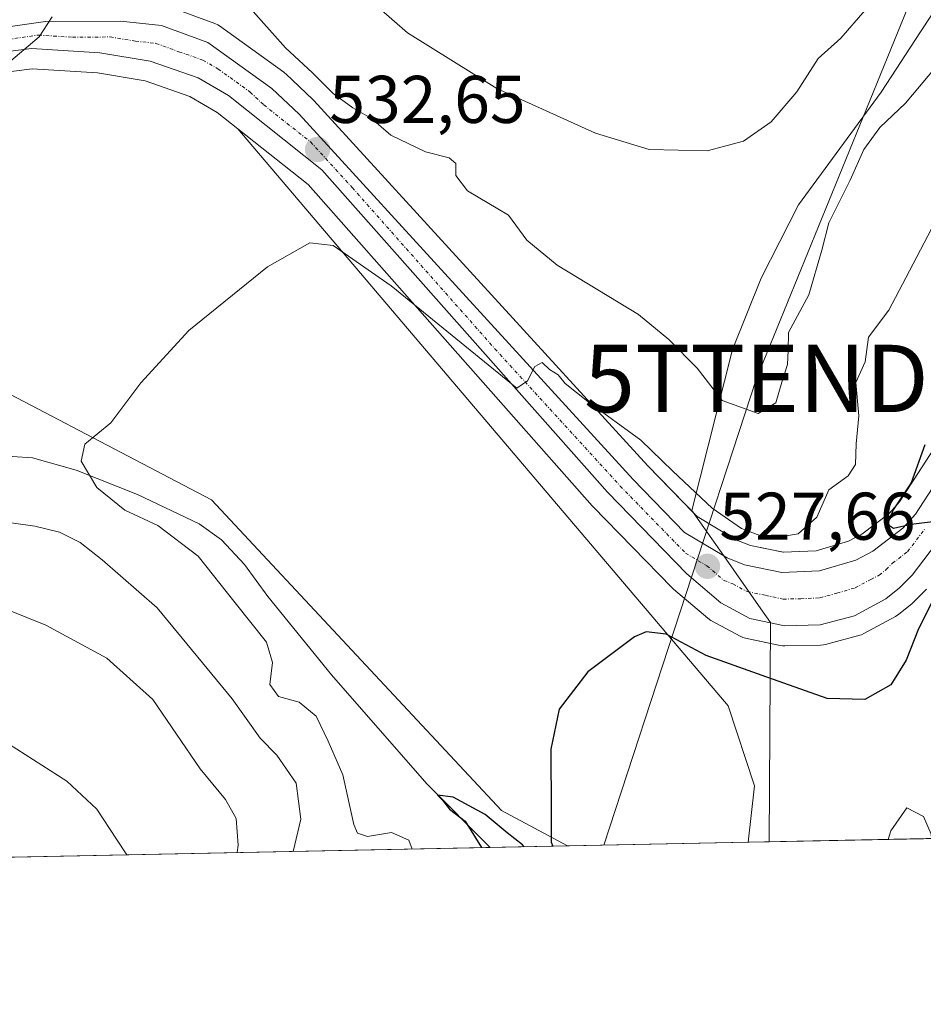
# Model space of a CAD drawing. Units: metres. Extents: x 638103 to 641560, y 4732126 to 4734509.
# Drawn here: x 639229 to 639363, y 4732126 to 4732273 of the extents above; entities that cross this region are included whole.
import ezdxf
from ezdxf.enums import TextEntityAlignment as Align

# ---------------------------------------------------------------- set-up
doc = ezdxf.new("R2010")
doc.units = ezdxf.units.M
doc.header["$MEASUREMENT"] = 0
doc.linetypes.add('TRAZO_Y_PUNTO', pattern=[1, 0.5, -0.25, 0, -0.25])
doc.layers.get('0').update_dxf_attribs({"lineweight": 5})
for name, color, linetype, lineweight in [('Carretera de calzada única', 19, 'Continuous', 13), ('Carretera de calzada única Cxs', 19, 'Continuous', 13), ('Carretera de calzada única eje', 19, 'TRAZO_Y_PUNTO', 0), ('Carátula', 7, 'Continuous', 5), ('Comarca CxS', 133, 'Continuous', 0), ('Comunidad Autónoma CxS', 142, 'Continuous', 0), ('Corriente natural lineal', 142, 'Continuous', 13), ('Cultivos herbáceos CxS', 92, 'Continuous', 0), ('Curva de nivel maestra', 36, 'Continuous', 30), ('Curva de nivel normal', 36, 'Continuous', 0), ('Matorral', 135, 'Continuous', 0), ('Matorral CxS', 135, 'Continuous', 0), ('Municipio CxS', 142, 'Continuous', 0), ('Núcleo urbano', 19, 'Continuous', 0), ('Núcleo urbano CxS', 19, 'Continuous', 0), ('Provincia CxS', 1, 'Continuous', 0), ('Punto de cota en terreno', 7, 'Continuous', 0), ('Rótulo de punto de cota en terreno', 19, 'Continuous', 0), ('Suelo desnudo', 252, 'Continuous', 0), ('Suelo desnudo CxS', 43, 'Continuous', 0), ('Tendido', 6, 'Continuous', 0), ('Torre de tendido puntual', 7, 'Continuous', 0), ('Vía pecuaria', 92, 'Continuous', 13), ('Vía pecuaria CxS', 92, 'Continuous', 13)]:
    doc.layers.add(name, color=color, linetype=linetype, lineweight=lineweight)
doc.styles.add('Arial', font='txt', dxfattribs={"height": 0.2})

# ---------------------------------------------------------------- blocks, each defined once
blk = doc.blocks.new('*U150')
at = {"layer": 'Cultivos herbáceos CxS', "color": 92, "linetype": 'Continuous', "lineweight": 0}
blk.add_polyline3d([(639216.28, 4732263.58, 534.14), (639230.67, 4732265.41, 534.49), (639240.37, 4732264.82, 533.87), (639247.46, 4732263.63, 533.58), (639254.09, 4732261.31, 533.05), (639258.15, 4732258.94, 532.78), (639261.24, 4732256.49, 532.58), (639261.24, 4732256.49, 532.58), (639334.11, 4732170.76, 523.61), (639338, 4732158.87, 523.51), (639337.04, 4732150.51, 523.7), (639310.24, 4732149.97, 524.84), (639300.4, 4732155.22, 525.13), (639257.31, 4732201.4, 528.51), (639214.91, 4732223.56, 532.62)], dxfattribs=at)
blk = doc.blocks.new('*U157')
at = {"layer": 'Matorral CxS', "color": 135, "linetype": 'Continuous', "lineweight": 0}
for points in [[(639373.02, 4732221.87, 523.61), (639359.55, 4732201.08, 525.48), (639358.01, 4732199.37, 525.59), (639353.97, 4732196.27, 526.27), (639351.95, 4732195.24, 526.33), (639347.17, 4732193.82, 526.19), (639342.29, 4732193.6, 526.68), (639337.4, 4732194.6, 527.84), (639335.25, 4732195.46, 528.42), (639329.47, 4732198.9, 528.64), (639322.14, 4732206.44, 528.95), (639272.54, 4732260.7, 533.43), (639272.39, 4732260.86, 533.42), (639268.36, 4732264.66, 533.69), (639268.23, 4732264.78, 533.71), (639268.05, 4732264.92, 533.72), (639258.51, 4732271.78, 534.06), (639258.26, 4732271.94, 534.07), (639257.79, 4732272.16, 534.07), (639250.94, 4732274.67, 534.37)], [(639370.76, 4732151.2, 519.48), (639337.04, 4732150.51, 523.7), (639338, 4732158.87, 523.51), (639334.11, 4732170.76, 523.61), (639261.24, 4732256.49, 532.58), (639271.66, 4732248.22, 531.88), (639313.89, 4732200.51, 527.6), (639313.99, 4732200.4, 527.6), (639325.79, 4732188.31, 527.13), (639325.99, 4732188.13, 527.12), (639331.07, 4732183.78, 526.79), (639331.51, 4732183.47, 526.8), (639331.59, 4732183.43, 526.8), (639335.88, 4732181.12, 526.72), (639336.27, 4732180.94, 526.74), (639336.68, 4732180.83, 526.76), (639341.84, 4732179.74, 526.95), (639342.19, 4732179.68, 526.94), (639342.19, 4732179.68, 526.94), (639342.53, 4732179.67, 526.94), (639347.82, 4732179.8, 526.8), (639348.27, 4732179.85, 526.78), (639348.53, 4732179.9, 526.76), (639353.63, 4732181.27, 526.46), (639353.88, 4732181.35, 526.44), (639354.27, 4732181.53, 526.41), (639358.93, 4732184.04, 525.84), (639359.01, 4732184.08, 525.83), (639359.39, 4732184.34, 525.78), (639361.45, 4732185.99, 525.62), (639361.5, 4732186.03, 525.62), (639361.7, 4732186.21, 525.55), (639363.57, 4732188.09, 525.14)]]:
    blk.add_polyline3d(points, dxfattribs=at)
blk = doc.blocks.new('*U160')
at = {"layer": 'Suelo desnudo CxS', "color": 43, "linetype": 'Continuous', "lineweight": 0}
blk.add_polyline3d([(639214.91, 4732223.56, 532.62), (639257.31, 4732201.4, 528.51), (639300.4, 4732155.22, 525.13), (639310.24, 4732149.97, 524.84), (639047.81, 4732144.65, 539.35)], dxfattribs=at)
blk = doc.blocks.new('*U213')
at = {"layer": 'Curva de nivel normal', "color": 36, "linetype": 'Continuous', "lineweight": 0}
blk.add_polyline3d([(639357.86, 4732150.94, 520), (639358.28, 4732152.22, 520), (639360.62, 4732155.64, 520), (639363.1, 4732154.33, 520), (639364.27, 4732151.7, 520), (639364.29, 4732151.07, 520)], dxfattribs=at)
blk = doc.blocks.new('*U223')
at = {"layer": 'Curva de nivel maestra', "color": 36, "linetype": 'Continuous', "lineweight": 30}
for points in [[(639363.31, 4732209.56, 525), (639361.26, 4732203.89, 525), (639358.6, 4732199.89, 525), (639357.78, 4732197.78, 525), (639358.68, 4732197.15, 525), (639361.28, 4732197.76, 525), (639365.7, 4732198.29, 525)], [(639365.85, 4732189.1, 525), (639362.39, 4732182.23, 525), (639360.52, 4732177.57, 525), (639358.24, 4732173.88, 525), (639354.4, 4732171.73, 525), (639348.8, 4732171.88, 525), (639339.13, 4732175.29, 525), (639330.82, 4732178.25, 525), (639324.89, 4732181.4, 525), (639321.92, 4732181.75, 525), (639320.16, 4732181.03, 525), (639313.23, 4732175.84, 525), (639308.98, 4732170.26, 525), (639307.72, 4732164.32, 525), (639307.78, 4732155.06, 525), (639307.8, 4732150.53, 525), (639308.04, 4732149.93, 525)], [(639303.77, 4732149.84, 525), (639303.51, 4732150.12, 525), (639301.24, 4732151.9, 525), (639298, 4732154.65, 525), (639293.24, 4732157.21, 525), (639290.92, 4732157.49, 525), (639291.63, 4732156.75, 525), (639292.69, 4732155.45, 525), (639295.02, 4732153.67, 525), (639297.43, 4732149.75, 525), (639297.46, 4732149.71, 525)]]:
    blk.add_polyline3d(points, dxfattribs=at)
blk = doc.blocks.new('5PATER')
at = {"layer": 'Carátula', "linetype": 'Continuous', "lineweight": 5}
h = blk.add_hatch(color=250, dxfattribs=at)
edge = h.paths.add_edge_path()
edge.add_ellipse((0, 0.01), major_axis=(-1.33, -1.34), ratio=0.999422, start_angle=0, end_angle=360)
blk = doc.blocks.new('5TTEND')
blk.add_text('5TTEND', height=10).set_placement((0, 0), align=Align.MIDDLE_CENTER)

msp = doc.modelspace()

# ---------------------------------------------------------------- linework, layer by layer
at = {"layer": 'Carretera de calzada única', "color": 19, "linetype": 'Continuous', "lineweight": 13}
for points in [[(639144.48, 4732259.18, 540.91), (639154.28, 4732260.57, 540.25), (639197.32, 4732267.41, 536.97), (639232.66, 4732272.43, 534.95), (639243.82, 4732272.49, 534.5), (639249.91, 4732271.85, 534.13), (639256.76, 4732269.34, 533.9), (639266.3, 4732262.48, 533.19), (639270.33, 4732258.68, 532.86), (639319.96, 4732204.38, 528.63), (639327.6, 4732196.52, 528.09), (639333.43, 4732193.05, 527.35)], [(639340.38, 4732183.11, 527.21), (639337.3, 4732183.76, 527.45), (639333.01, 4732186.07, 527.32), (639327.94, 4732190.41, 527.63), (639316.14, 4732202.5, 528.56), (639273.73, 4732250.41, 532.25), (639259.85, 4732261.42, 533.19), (639255.35, 4732264.05, 533.46), (639248.21, 4732266.55, 533.81), (639240.71, 4732267.8, 534.2), (639230.57, 4732268.42, 534.91), (639197.8, 4732264.25, 537.04), (639157.62, 4732257.87, 540.08)], [(639333.43, 4732193.05, 527.35), (639333.92, 4732192.76, 527.32), (639336.53, 4732191.71, 527.11), (639342.05, 4732190.59, 526.67), (639347.67, 4732190.84, 526.1), (639353.07, 4732192.44, 525.49), (639355.58, 4732193.73, 525.38), (639360.05, 4732197.16, 525.13), (639361.94, 4732199.25, 524.81), (639375.57, 4732220.29, 523.37), (639386.25, 4732238.25, 522.92), (639388.99, 4732242.56, 523.01)], [(639389.5, 4732231.5, 522.61), (639389.19, 4732231.8, 522.64), (639388.64, 4732232.05, 522.68), (639388.07, 4732232.18, 522.72), (639387.48, 4732232.17, 522.75), (639386.89, 4732232.04, 522.77), (639385.89, 4732231.41, 522.78), (639378.76, 4732219.38, 523.08), (639375.85, 4732213.32, 523.67), (639366.78, 4732197.23, 524.87), (639361.44, 4732190.21, 525.65), (639359.57, 4732188.33, 525.83), (639357.51, 4732186.68, 525.95), (639352.85, 4732184.17, 526.38), (639347.75, 4732182.8, 526.7), (639342.46, 4732182.67, 527.05), (639340.38, 4732183.11, 527.21)]]:
    msp.add_polyline3d(points, dxfattribs=at)
at = {"layer": 'Carretera de calzada única Cxs', "color": 19, "linetype": 'Continuous', "lineweight": 13}
for points in [[(638985.94, 4732235.07, 531.44), (639132.23, 4732257.48, 541.14), (639141.77, 4732258.81, 541.02), (639144.48, 4732259.18, 540.91), (639154.28, 4732260.57, 540.25), (639197.32, 4732267.41, 536.97), (639232.66, 4732272.43, 534.95), (639243.82, 4732272.49, 534.5), (639249.91, 4732271.85, 534.13), (639256.76, 4732269.34, 533.9), (639266.3, 4732262.48, 533.19), (639270.33, 4732258.68, 532.86), (639319.96, 4732204.38, 528.63), (639327.6, 4732196.52, 528.09), (639333.43, 4732193.05, 527.35), (639333.92, 4732192.76, 527.32), (639336.53, 4732191.71, 527.11), (639342.05, 4732190.59, 526.67), (639347.67, 4732190.84, 526.1), (639353.07, 4732192.44, 525.49), (639355.58, 4732193.73, 525.38), (639360.05, 4732197.16, 525.13), (639361.94, 4732199.25, 524.81), (639375.57, 4732220.29, 523.37)], [(639366.78, 4732197.23, 524.87), (639361.44, 4732190.21, 525.65), (639359.57, 4732188.33, 525.83), (639357.51, 4732186.68, 525.95), (639352.85, 4732184.17, 526.38), (639347.75, 4732182.8, 526.7), (639342.46, 4732182.67, 527.05), (639340.38, 4732183.11, 527.21), (639337.3, 4732183.76, 527.45), (639333.01, 4732186.07, 527.32), (639327.94, 4732190.41, 527.63), (639316.14, 4732202.5, 528.56), (639273.73, 4732250.41, 532.25), (639259.85, 4732261.42, 533.19), (639255.35, 4732264.05, 533.46), (639248.21, 4732266.55, 533.81), (639240.71, 4732267.8, 534.2), (639230.57, 4732268.42, 534.91), (639197.8, 4732264.25, 537.04)]]:
    msp.add_polyline3d(points, dxfattribs=at)
at = {"layer": 'Carretera de calzada única eje', "color": 19, "linetype": 'TRAZO_Y_PUNTO', "lineweight": 0}
msp.add_polyline3d([(639213.94, 4732267.91, 535.85), (639231.62, 4732270.42, 534.93), (639236.67, 4732270.1, 534.65), (639242.26, 4732270.14, 534.35), (639246.01, 4732269.51, 534.11), (639249.07, 4732269.19, 534), (639252.48, 4732267.94, 533.87), (639256.05, 4732266.69, 533.71), (639258.3, 4732265.38, 533.53), (639263.07, 4732261.94, 533.26), (639265.08, 4732260.05, 533.1), (639272.03, 4732254.55, 532.68), (639278.23, 4732247.76, 532.1), (639299.44, 4732223.81, 530.13), (639318.05, 4732203.43, 528.72), (639321.87, 4732199.51, 528.44), (639327.76, 4732193.47, 527.89), (639330.92, 4732191.58, 527.63), (639333.46, 4732189.41, 527.52), (639334.78, 4732188.89, 527.4), (639336.92, 4732187.74, 527.25), (639339.67, 4732187.18, 527.03), (639342.26, 4732186.63, 526.85), (639344.89, 4732186.69, 526.62), (639347.71, 4732186.82, 526.42), (639350.26, 4732187.51, 526.22), (639352.96, 4732188.31, 526.03), (639355.28, 4732189.56, 525.81), (639356.55, 4732190.19, 525.71), (639357.57, 4732191.02, 525.61), (639358.51, 4732191.97, 525.51), (639360.75, 4732193.68, 525.36), (639363.41, 4732197.18, 524.97)], dxfattribs=at)
at = {"layer": 'Comarca CxS', "color": 133, "linetype": 'Continuous', "lineweight": 0}
msp.add_polyline3d([(641560.39, 4732195.57, 641.86), (638149.12, 4732126.44, 494.64), (638102.88, 4734439.77, 525.41), (641513.03, 4734508.89, 618.97), (641560.39, 4732195.57, 641.86)], close=True, dxfattribs=at)
msp.add_polyline3d([(641560.39, 4732195.57, 641.86), (638149.12, 4732126.44, 494.64), (638102.88, 4734439.77, 525.41), (641513.03, 4734508.89, 618.97), (641560.39, 4732195.57, 641.86)], close=True, dxfattribs=at)
at = {"layer": 'Comunidad Autónoma CxS', "color": 142, "linetype": 'Continuous', "lineweight": 0}
msp.add_polyline3d([(641560.39, 4732195.57, 641.86), (638149.12, 4732126.44, 494.64), (638102.88, 4734439.77, 525.41), (638487.81, 4734447.57, 561.07), (641513.03, 4734508.89, 618.97), (641547.87, 4732807.21, 731.43), (641560.39, 4732195.57, 641.86)], close=True, dxfattribs=at)
msp.add_polyline3d([(641560.39, 4732195.57, 641.86), (638149.12, 4732126.44, 494.64), (638102.88, 4734439.77, 525.41), (638487.81, 4734447.57, 561.07), (641513.03, 4734508.89, 618.97), (641547.87, 4732807.21, 731.43), (641560.39, 4732195.57, 641.86)], close=True, dxfattribs=at)
at = {"layer": 'Corriente natural lineal', "color": 142, "linetype": 'Continuous', "lineweight": 13}
msp.add_polyline3d([(639227.71, 4732207.82, 530.5), (639230.7, 4732207.63, 530.22), (639237.22, 4732205.79, 530.41), (639246.31, 4732202.19, 528.91), (639255.5, 4732197.81, 528.43), (639258.82, 4732195.43, 528.5), (639262.22, 4732191.76, 527.89), (639265.67, 4732187, 527.9), (639275.14, 4732175.39, 527.14), (639289.3, 4732159.21, 525.27), (639298.74, 4732149.74, 524.71), (639298.74, 4732149.74, 524.71)], dxfattribs=at)
at = {"layer": 'Cultivos herbáceos CxS', "color": 92, "linetype": 'Continuous', "lineweight": 0}
for points in [[(639216.28, 4732263.58, 534.14), (639230.67, 4732265.41, 534.49), (639240.37, 4732264.82, 533.87), (639247.46, 4732263.63, 533.58), (639254.09, 4732261.31, 533.05), (639258.15, 4732258.94, 532.78), (639261.24, 4732256.49, 532.58)], [(639310.24, 4732149.97, 524.84), (639300.4, 4732155.22, 525.13), (639257.31, 4732201.4, 528.51), (639214.91, 4732223.56, 532.62), (639211.61, 4732223.09, 533.17), (639206.9, 4732214.6, 534.53), (639198.42, 4732210.36, 534.92), (639188.53, 4732208.48, 536.26), (639182.4, 4732199.52, 538.29), (639167.33, 4732168.41, 543.23), (639158.85, 4732166.05, 544.47), (639151.78, 4732188.21, 541.74), (639151.78, 4732201.41, 540.72), (639161.68, 4732216.96, 538.59), (639168.27, 4732226.39, 537.31), (639180.52, 4732240.06, 535.56), (639191.83, 4732246.66, 534.57), (639207.56, 4732250.42, 533.56), (639214.91, 4732250.43, 533.18), (639216.28, 4732263.58, 534.14)], [(639261.24, 4732256.49, 532.58), (639334.11, 4732170.76, 523.61), (639338, 4732158.87, 523.51), (639337.04, 4732150.51, 523.7)], [(639337.04, 4732150.51, 523.7), (639310.24, 4732149.97, 524.84)]]:
    msp.add_polyline3d(points, dxfattribs=at)
at = {"layer": 'Curva de nivel normal', "color": 36, "linetype": 'Continuous', "lineweight": 0}
for points in [[(639267.85, 4732287, 540), (639286.42, 4732270.77, 540), (639299.73, 4732262.47, 540), (639314.4, 4732255.84, 540), (639322.34, 4732253.42, 540), (639330.99, 4732253.22, 540), (639336.37, 4732254.66, 540), (639340.47, 4732257.52, 540), (639344.29, 4732262.01, 540), (639347.46, 4732266.93, 540), (639350.82, 4732269.94, 540), (639354.46, 4732274.11, 540)], [(639365.89, 4732266.77, 535), (639360.42, 4732260.29, 535), (639356.64, 4732256.7, 535), (639354.25, 4732253.42, 535), (639352.24, 4732248.89, 535), (639349.03, 4732242.54, 535), (639348, 4732238.45, 535), (639346.06, 4732231.82, 535), (639343.04, 4732226.22, 535), (639343, 4732223.56, 535), (639342.92, 4732221.47, 535), (639342.04, 4732218.86, 535), (639341.17, 4732215.8, 535), (639338.53, 4732214.22, 535), (639333.18, 4732216.12, 535), (639329.5, 4732220.93, 535), (639325.28, 4732225.21, 535), (639320.76, 4732228.91, 535), (639308.7, 4732236.23, 535), (639304.16, 4732239.93, 535), (639301.47, 4732243.69, 535), (639295.38, 4732247.26, 535), (639293.6, 4732249.56, 535), (639293.62, 4732251.32, 535), (639292.64, 4732252.16, 535), (639289.14, 4732253.08, 535), (639283.98, 4732255.53, 535), (639281.08, 4732258.02, 535), (639278.34, 4732259.59, 535), (639275.4, 4732261.76, 535), (639272.32, 4732264.82, 535), (639268.3, 4732268.54, 535), (639262.74, 4732274.8, 535)], [(639233.64, 4732273.12, 535), (639231.7, 4732270.18, 535), (639226.53, 4732265.76, 535)], [(639287.13, 4732149.5, 530), (639286.62, 4732150.82, 530), (639284.08, 4732151.94, 530), (639280.49, 4732151.35, 530), (639279.01, 4732151.87, 530), (639278.49, 4732153.13, 530), (639276.82, 4732160.55, 530), (639274.63, 4732165.53, 530), (639272.88, 4732169.24, 530), (639270.35, 4732171.34, 530), (639267.28, 4732172.18, 530), (639265.98, 4732173.97, 530), (639266.4, 4732177.23, 530), (639265.51, 4732180.24, 530), (639260.84, 4732186.07, 530), (639255.34, 4732193.02, 530), (639249.32, 4732197.55, 530), (639244.44, 4732199.86, 530), (639240.27, 4732203.19, 530), (639237.94, 4732207.14, 530), (639238.51, 4732209.67, 530), (639242.36, 4732212.83, 530), (639246.81, 4732218.74, 530), (639253.93, 4732226.52, 530), (639265.62, 4732235.99, 530), (639271.93, 4732239.57, 530), (639275.39, 4732239.15, 530), (639284.01, 4732233.16, 530), (639302.69, 4732217.98, 530), (639304.28, 4732219.07, 530), (639305.37, 4732221.21, 530), (639306.45, 4732221.8, 530), (639307.55, 4732220.73, 530), (639308.85, 4732219.93, 530), (639309.89, 4732218.65, 530), (639313.22, 4732215.98, 530), (639321.13, 4732210.26, 530), (639325.87, 4732205.64, 530), (639331.71, 4732200.14, 530), (639336.05, 4732197.14, 530), (639340.1, 4732195.61, 530), (639344.47, 4732196.34, 530), (639347.25, 4732198.82, 530), (639348.18, 4732200.95, 530), (639349.05, 4732202.89, 530), (639351.92, 4732204.96, 530), (639353.02, 4732206.64, 530), (639353.12, 4732209.68, 530), (639353.49, 4732213.88, 530), (639353.08, 4732218.83, 530), (639354.44, 4732221.88, 530), (639354.92, 4732225.56, 530), (639357.98, 4732229.56, 530), (639360.47, 4732234.34, 530), (639364.3, 4732241.66, 530)], [(639222.18, 4732198.73, 535), (639231.08, 4732197.46, 535), (639234.74, 4732196.56, 535), (639237.8, 4732195.06, 535), (639241.08, 4732192.49, 535), (639249.26, 4732185.35, 535), (639260.41, 4732171.83, 535), (639264.55, 4732165.98, 535), (639267.01, 4732163.43, 535), (639269.88, 4732159.3, 535), (639270.58, 4732153.94, 535), (639269.44, 4732149.14, 535)], [(639261.14, 4732148.98, 540), (639261.28, 4732150.06, 540), (639260.96, 4732154.05, 540), (639259.42, 4732156.85, 540), (639255.62, 4732161.4, 540), (639248.62, 4732171.71, 540), (639241.79, 4732177.88, 540), (639232.68, 4732182.76, 540), (639224.17, 4732186.2, 540)], [(639244.74, 4732148.64, 545), (639243.18, 4732150.95, 545), (639240.28, 4732155.41, 545), (639235.82, 4732159.58, 545), (639224.62, 4732166.7, 545)]]:
    msp.add_polyline3d(points, dxfattribs=at)
at = {"layer": 'Matorral', "color": 135, "linetype": 'Continuous', "lineweight": 0}
for points in [[(639372.29, 4732220.75, 523.55), (639359.55, 4732201.08, 525.48), (639358.01, 4732199.37, 525.59), (639353.97, 4732196.28, 526.27), (639351.95, 4732195.24, 526.33), (639347.17, 4732193.82, 526.19), (639342.28, 4732193.6, 526.68), (639337.39, 4732194.6, 527.84), (639335.25, 4732195.46, 528.42), (639329.47, 4732198.9, 528.64), (639328.92, 4732199.47, 528.71), (639322.14, 4732206.44, 528.95), (639272.54, 4732260.7, 533.43), (639272.39, 4732260.86, 533.42), (639268.36, 4732264.66, 533.69), (639268.23, 4732264.78, 533.71), (639268.05, 4732264.92, 533.72), (639258.51, 4732271.78, 534.06), (639258.26, 4732271.94, 534.07), (639257.79, 4732272.16, 534.07), (639250.94, 4732274.67, 534.37), (639250.43, 4732274.81, 534.44), (639250.22, 4732274.83, 534.46), (639249.53, 4732274.91, 534.54)], [(639261.24, 4732256.49, 532.58), (639334.11, 4732170.76, 523.61), (639338, 4732158.87, 523.51), (639337.04, 4732150.51, 523.7)], [(639261.24, 4732256.49, 532.58), (639271.66, 4732248.22, 531.88), (639313.89, 4732200.51, 527.6), (639313.99, 4732200.41, 527.6), (639325.79, 4732188.32, 527.13), (639325.99, 4732188.13, 527.12), (639331.07, 4732183.78, 526.79), (639331.51, 4732183.47, 526.8), (639331.59, 4732183.43, 526.8), (639335.88, 4732181.12, 526.72), (639336.27, 4732180.94, 526.74), (639336.68, 4732180.83, 526.76), (639340.36, 4732180.05, 526.87), (639341.84, 4732179.74, 526.95), (639342.18, 4732179.68, 526.94), (639342.53, 4732179.67, 526.94), (639347.82, 4732179.8, 526.8), (639348.27, 4732179.85, 526.78), (639348.53, 4732179.9, 526.76), (639353.63, 4732181.27, 526.46), (639353.88, 4732181.35, 526.44), (639354.27, 4732181.53, 526.41), (639358.93, 4732184.04, 525.84), (639359.01, 4732184.08, 525.83), (639359.38, 4732184.34, 525.78), (639361.45, 4732185.99, 525.62), (639361.5, 4732186.03, 525.62), (639361.7, 4732186.22, 525.55), (639363.57, 4732188.1, 525.14)], [(639370.76, 4732151.2, 519.48), (639370.45, 4732151.19, 519.53), (639363.09, 4732151.04, 519.85), (639340.16, 4732150.58, 522.89), (639337.04, 4732150.51, 523.7)]]:
    msp.add_polyline3d(points, dxfattribs=at)
at = {"layer": 'Municipio CxS', "color": 142, "linetype": 'Continuous', "lineweight": 0}
msp.add_polyline3d([(641560.39, 4732195.57, 641.86), (638149.12, 4732126.44, 494.64), (638134.48, 4732858.68, 521.43), (638135.26, 4732859.56, 521.52), (638151.1, 4732877.6, 523.37), (638152.62, 4732878.67, 523.55), (638186.73, 4732902.7, 527.08), (638207.99, 4732916.94, 526.06), (638210.06, 4732918.33, 526.45), (638213.72, 4732920.78, 526.81), (638214.54, 4732921.33, 526.84), (638238.95, 4732938.59, 527.59)], dxfattribs=at)
msp.add_polyline3d([(641560.39, 4732195.57, 641.86), (638149.12, 4732126.44, 494.64), (638134.48, 4732858.68, 521.43), (638135.26, 4732859.56, 521.52), (638151.1, 4732877.6, 523.37), (638152.62, 4732878.67, 523.55), (638186.73, 4732902.7, 527.08), (638207.99, 4732916.94, 526.06), (638210.06, 4732918.33, 526.45), (638213.72, 4732920.78, 526.81), (638214.54, 4732921.33, 526.84), (638238.95, 4732938.59, 527.59)], dxfattribs=at)
at = {"layer": 'Núcleo urbano', "color": 19, "linetype": 'Continuous', "lineweight": 0}
for points in [[(639372.29, 4732220.75, 523.55), (639359.55, 4732201.08, 525.48), (639358.01, 4732199.37, 525.59), (639353.97, 4732196.28, 526.27), (639351.95, 4732195.24, 526.33), (639347.17, 4732193.82, 526.19), (639342.28, 4732193.6, 526.68), (639337.39, 4732194.6, 527.84), (639335.25, 4732195.46, 528.42), (639329.47, 4732198.9, 528.64), (639328.92, 4732199.47, 528.71), (639322.14, 4732206.44, 528.95), (639272.54, 4732260.7, 533.43), (639272.39, 4732260.86, 533.42), (639268.36, 4732264.66, 533.69), (639268.23, 4732264.78, 533.71), (639268.05, 4732264.92, 533.72), (639258.51, 4732271.78, 534.06), (639258.26, 4732271.94, 534.07), (639257.79, 4732272.16, 534.07), (639250.94, 4732274.67, 534.37), (639250.43, 4732274.81, 534.44), (639250.22, 4732274.83, 534.46), (639249.53, 4732274.91, 534.54)], [(639216.28, 4732263.58, 534.14), (639230.67, 4732265.41, 534.49), (639240.37, 4732264.82, 533.87), (639247.46, 4732263.63, 533.58), (639254.09, 4732261.31, 533.05), (639258.15, 4732258.94, 532.78), (639261.24, 4732256.49, 532.58)], [(639261.24, 4732256.49, 532.58), (639271.66, 4732248.22, 531.88), (639313.89, 4732200.51, 527.6), (639313.99, 4732200.41, 527.6), (639325.79, 4732188.32, 527.13), (639325.99, 4732188.13, 527.12), (639331.07, 4732183.78, 526.79), (639331.51, 4732183.47, 526.8), (639331.59, 4732183.43, 526.8), (639335.88, 4732181.12, 526.72), (639336.27, 4732180.94, 526.74), (639336.68, 4732180.83, 526.76), (639340.36, 4732180.05, 526.87), (639341.84, 4732179.74, 526.95), (639342.18, 4732179.68, 526.94), (639342.53, 4732179.67, 526.94), (639347.82, 4732179.8, 526.8), (639348.27, 4732179.85, 526.78), (639348.53, 4732179.9, 526.76), (639353.63, 4732181.27, 526.46), (639353.88, 4732181.35, 526.44), (639354.27, 4732181.53, 526.41), (639358.93, 4732184.04, 525.84), (639359.01, 4732184.08, 525.83), (639359.38, 4732184.34, 525.78), (639361.45, 4732185.99, 525.62), (639361.5, 4732186.03, 525.62), (639361.7, 4732186.22, 525.55), (639363.57, 4732188.1, 525.14)]]:
    msp.add_polyline3d(points, dxfattribs=at)
at = {"layer": 'Núcleo urbano CxS', "color": 19, "linetype": 'Continuous', "lineweight": 0}
for points in [[(639250.94, 4732274.67, 534.37), (639257.79, 4732272.16, 534.07), (639258.26, 4732271.94, 534.07), (639258.51, 4732271.78, 534.06), (639268.05, 4732264.92, 533.72), (639268.23, 4732264.78, 533.71), (639268.36, 4732264.66, 533.69), (639272.39, 4732260.86, 533.42), (639272.54, 4732260.7, 533.43), (639322.14, 4732206.44, 528.95), (639329.47, 4732198.9, 528.64), (639335.25, 4732195.46, 528.42), (639337.4, 4732194.6, 527.84), (639342.29, 4732193.6, 526.68), (639347.17, 4732193.82, 526.19), (639351.95, 4732195.24, 526.33), (639353.97, 4732196.27, 526.27), (639358.01, 4732199.37, 525.59), (639359.55, 4732201.08, 525.48), (639373.02, 4732221.87, 523.61)], [(639363.57, 4732188.09, 525.14), (639361.7, 4732186.21, 525.55), (639361.5, 4732186.03, 525.62), (639361.45, 4732185.99, 525.62), (639359.39, 4732184.34, 525.78), (639359.01, 4732184.08, 525.83), (639358.93, 4732184.04, 525.84), (639354.27, 4732181.53, 526.41), (639353.88, 4732181.35, 526.44), (639353.63, 4732181.27, 526.46), (639348.53, 4732179.9, 526.76), (639348.27, 4732179.85, 526.78), (639347.82, 4732179.8, 526.8), (639342.53, 4732179.67, 526.94), (639342.18, 4732179.68, 526.94), (639341.84, 4732179.74, 526.95), (639336.68, 4732180.83, 526.76), (639336.27, 4732180.94, 526.74), (639335.88, 4732181.12, 526.72), (639331.59, 4732183.43, 526.8), (639331.51, 4732183.47, 526.8), (639331.07, 4732183.78, 526.79), (639325.99, 4732188.13, 527.12), (639325.79, 4732188.31, 527.13), (639313.99, 4732200.4, 527.6), (639313.89, 4732200.51, 527.6), (639271.66, 4732248.22, 531.88), (639261.24, 4732256.49, 532.58), (639258.15, 4732258.94, 532.78), (639254.09, 4732261.31, 533.05), (639247.46, 4732263.63, 533.58), (639240.37, 4732264.82, 533.87), (639230.67, 4732265.41, 534.49), (639216.28, 4732263.58, 534.14)]]:
    msp.add_polyline3d(points, dxfattribs=at)
at = {"layer": 'Provincia CxS', "color": 1, "linetype": 'Continuous', "lineweight": 0}
msp.add_polyline3d([(641560.39, 4732195.57, 641.86), (638149.12, 4732126.44, 494.64), (638102.88, 4734439.77, 525.41), (641513.03, 4734508.89, 618.97), (641560.39, 4732195.57, 641.86)], close=True, dxfattribs=at)
msp.add_polyline3d([(641560.39, 4732195.57, 641.86), (638149.12, 4732126.44, 494.64), (638102.88, 4734439.77, 525.41), (641513.03, 4734508.89, 618.97), (641560.39, 4732195.57, 641.86)], close=True, dxfattribs=at)
at = {"layer": 'Suelo desnudo', "color": 252, "linetype": 'Continuous', "lineweight": 0}
for points in [[(639310.24, 4732149.97, 524.84), (639300.4, 4732155.22, 525.13), (639257.31, 4732201.4, 528.51), (639214.91, 4732223.56, 532.62), (639211.61, 4732223.09, 533.17), (639206.9, 4732214.6, 534.53), (639198.42, 4732210.36, 534.92), (639188.53, 4732208.48, 536.26), (639182.4, 4732199.52, 538.29), (639167.33, 4732168.41, 543.23), (639158.85, 4732166.05, 544.47), (639151.78, 4732188.21, 541.74), (639151.78, 4732201.41, 540.72), (639161.68, 4732216.96, 538.59), (639168.27, 4732226.39, 537.31), (639180.52, 4732240.06, 535.56), (639191.83, 4732246.66, 534.57), (639207.56, 4732250.42, 533.56), (639214.91, 4732250.43, 533.18), (639216.28, 4732263.58, 534.14)], [(639310.24, 4732149.97, 524.84), (639298.74, 4732149.74, 524.71), (639107.15, 4732145.86, 549.79), (639105.9, 4732145.83, 549.59), (639104.65, 4732145.8, 549.64), (639047.81, 4732144.65, 539.35)]]:
    msp.add_polyline3d(points, dxfattribs=at)
at = {"layer": 'Tendido', "color": 6, "linetype": 'Continuous', "lineweight": 0}
msp.add_polyline3d([(640786.42, 4733856.52, 602.23), (640658.31, 4733792.82, 590.29), (640523.4, 4733725.22, 604.76), (640314.14, 4733623.5, 577.57), (640220.11, 4733575.71, 584.62), (640126.75, 4733528.53, 581.83), (639940.96, 4733379.71, 560.46), (639806.47, 4733270.01, 556.06), (639739.35, 4733215.26, 555.6), (639670.76, 4733043.78, 562.49), (639605.11, 4732881.97, 581.16), (639532.7, 4732704, 563.23), (639471.55, 4732555.47, 547.83), (639396.28, 4732361.75, 539.4), (639338.28, 4732219.41, 535.43), (639315.61, 4732150.08, 524.59)], dxfattribs=at)
at = {"layer": 'Vía pecuaria', "color": 92, "linetype": 'Continuous', "lineweight": 13}
for points in [[(639333.43, 4732193.05, 527.35), (639328.67, 4732199.82, 528.76), (639334.72, 4732223.71, 535.99), (639338.99, 4732234.32, 536.8), (639344.53, 4732245.2, 536.29), (639356.83, 4732261.92, 536.23), (639362.69, 4732270.88, 536.73), (639373.4, 4732287.26, 535.51), (639379.51, 4732296.59, 534.56), (639394.89, 4732326.31, 533.34), (639409.22, 4732350.8, 532.37), (639426.92, 4732386.15, 531.51), (639441.15, 4732416.48, 530.21), (639450.55, 4732431.75, 529.61), (639452.62, 4732434.86, 530.1), (639452.98, 4732435.41, 530.26)], [(639340.38, 4732183.11, 527.21), (639340.38, 4732183.17, 527.21), (639338.96, 4732185.2, 527.23), (639333.43, 4732193.05, 527.35)], [(639340.16, 4732150.58, 522.89), (639340.38, 4732183.11, 527.21)], [(639371.73, 4732151.22, 519.4), (639340.16, 4732150.58, 522.89)]]:
    msp.add_polyline3d(points, dxfattribs=at)
at = {"layer": 'Vía pecuaria CxS', "color": 92, "linetype": 'Continuous', "lineweight": 13}
msp.add_polyline3d([(639371.73, 4732151.22, 519.4), (639340.16, 4732150.58, 522.89), (639340.38, 4732183.11, 527.21), (639340.38, 4732183.17, 527.21), (639338.96, 4732185.2, 527.23), (639333.43, 4732193.05, 527.35), (639328.67, 4732199.82, 528.76), (639334.72, 4732223.71, 535.99), (639338.99, 4732234.32, 536.8), (639344.53, 4732245.2, 536.29), (639356.83, 4732261.92, 536.23), (639362.69, 4732270.88, 536.73), (639373.4, 4732287.26, 535.51)], dxfattribs=at)

# ---------------------------------------------------------------- block references
at = {"layer": 'Cultivos herbáceos CxS', "color": 92, "linetype": 'Continuous', "lineweight": 0}
msp.add_blockref('*U150', (0, 0), dxfattribs=at)
at = {"layer": 'Curva de nivel maestra', "color": 36, "linetype": 'Continuous', "lineweight": 30}
msp.add_blockref('*U223', (0, 0), dxfattribs=at)
at = {"layer": 'Curva de nivel normal', "color": 36, "linetype": 'Continuous', "lineweight": 0}
msp.add_blockref('*U213', (0, 0), dxfattribs=at)
at = {"layer": 'Matorral CxS', "color": 135, "linetype": 'Continuous', "lineweight": 0}
msp.add_blockref('*U157', (0, 0), dxfattribs=at)
at = {"layer": 'Punto de cota en terreno', "linetype": 'Continuous', "lineweight": 0}
for p in [(639273.07, 4732253.42, 532.65), (639331.02, 4732191.5, 527.66)]:
    msp.add_blockref('5PATER', p, dxfattribs=at)
at = {"layer": 'Suelo desnudo CxS', "color": 43, "linetype": 'Continuous', "lineweight": 0}
msp.add_blockref('*U160', (0, 0), dxfattribs=at)
at = {"layer": 'Torre de tendido puntual', "linetype": 'Continuous', "lineweight": 0}
msp.add_blockref('5TTEND', (639338.28, 4732219.41, 534.88), dxfattribs=at)

# ---------------------------------------------------------------- texts
at = {"layer": 'Rótulo de punto de cota en terreno', "color": 19, "linetype": 'Continuous', "lineweight": 0, "style": 'Arial'}
for s, p in [('532,65', (639274.83, 4732255.18)), ('527,66', (639332.78, 4732193.26))]:
    msp.add_text(s, height=7, dxfattribs=at).set_placement(p, align=Align.BOTTOM_LEFT)

doc.saveas('drawing.dxf')
